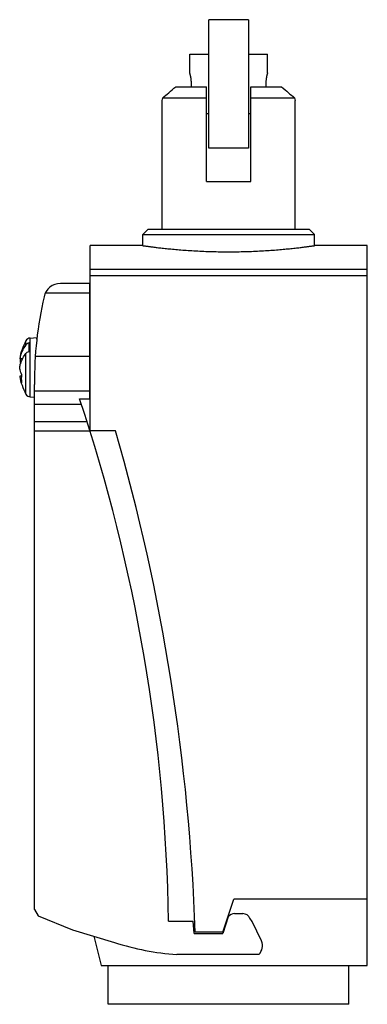
# Model space of a CAD drawing. Units: millimetres. Extents: x 22.6 to 54, y 8.8 to 97.7.
import ezdxf

# ---------------------------------------------------------------- set-up
doc = ezdxf.new("R2010")
doc.units = ezdxf.units.MM
doc.header["$LTSCALE"] = 6.941006
doc.layers.get('0').update_dxf_attribs({"linetype": 'CONTINUOUS'})

msp = doc.modelspace()

# ---------------------------------------------------------------- linework, layer by layer
at = {"color": 7}
for p, q in [((39.666, 86.097), (39.666, 97.697)), ((43.266, 97.697), (39.666, 97.697)), ((43.266, 97.697), (43.266, 86.097)), ((37.966, 92.897), (37.966, 94.597)), ((37.966, 94.597), (39.666, 94.597)), ((43.266, 94.597), (44.966, 94.597)), ((44.966, 92.897), (44.966, 94.597)), ((36.69, 91.644), (39.466, 91.644)), ((39.466, 83.097), (39.466, 91.644)), ((43.466, 83.097), (43.466, 91.644)), ((43.466, 91.644), (46.243, 91.644)), ((35.466, 90.397), (35.523, 90.643)), ((35.466, 78.797), (35.466, 90.397)), ((35.523, 90.644), (39.466, 90.644)), ((43.466, 90.644), (47.41, 90.644)), ((47.41, 90.643), (47.466, 90.397)), ((47.466, 78.797), (47.466, 90.397)), ((39.666, 89.197), (39.466, 89.197)), ((43.466, 89.197), (43.266, 89.197)), ((43.266, 86.097), (39.666, 86.097)), ((39.466, 83.097), (43.466, 83.097)), ((34.216, 78.797), (33.716, 78.297)), ((33.716, 77.297), (33.716, 78.297)), ((33.716, 78.297), (49.216, 78.297)), ((34.216, 78.797), (48.716, 78.797)), ((48.716, 78.797), (49.216, 78.297)), ((49.216, 77.297), (49.216, 78.297)), ((28.966, 60.583), (28.966, 77.297)), ((33.716, 77.297), (28.966, 77.297)), ((53.966, 77.297), (49.216, 77.297)), ((53.966, 12.297), (53.966, 77.297)), ((28.966, 75.181), (53.966, 75.181)), ((28.906, 73.883), (26.293, 73.883)), ((28.906, 73.883), (28.906, 63.468)), ((28.966, 74.597), (53.966, 74.597)), ((24.94, 73.031), (28.906, 73.031)), ((23.179, 68.338), (23.179, 68.697)), ((23.466, 67.731), (23.466, 68.509)), ((23.574, 68.955), (24.166, 69.007)), ((23.574, 63.64), (23.574, 68.955)), ((24.166, 68.852), (24.166, 69.007)), ((22.885, 67.075), (22.627, 67.075)), ((23.179, 63.898), (23.179, 67.56)), ((24.029, 67.317), (28.906, 67.317)), ((22.778, 65.52), (22.627, 65.52)), ((23.956, 17.35), (23.956, 64.774)), ((28.906, 64.145), (23.956, 64.145)), ((23.574, 63.64), (23.956, 63.606)), ((28.025, 63.468), (28.906, 63.468)), ((23.956, 62.975), (28.189, 62.975)), ((23.956, 61.409), (28.696, 61.409)), ((23.956, 60.583), (28.956, 60.583)), ((31.26, 60.583), (28.966, 60.583)), ((40.939, 15.297), (41.94, 18.297)), ((53.966, 18.297), (41.94, 18.297)), ((23.956, 17.35), (24.278, 16.792)), ((42.003, 16.983), (42.743, 16.983)), ((24.278, 16.792), (27.389, 15.533)), ((36.048, 16.297), (38.276, 16.297)), ((38.347, 15.197), (38.276, 16.297)), ((41.428, 16.691), (40.929, 15.197)), ((43.585, 16.268), (43.389, 16.56)), ((44.426, 14.516), (43.585, 16.268)), ((27.389, 15.533), (31.187, 14.373)), ((38.347, 15.197), (40.929, 15.197)), ((40.939, 15.297), (38.45, 15.297)), ((29.304, 14.948), (29.966, 12.297)), ((44.187, 13.297), (36.779, 13.297)), ((29.966, 12.297), (53.966, 12.297)), ((30.616, 8.797), (30.616, 12.297)), ((52.316, 8.797), (52.316, 12.297)), ((52.316, 8.797), (30.616, 8.797))]:
    msp.add_line(p, q, dxfattribs=at)
for centre, radius, start, end in [((48.196, 91.899), 3.375, 180.03534, 184.39524), ((26.293, 72.383), 1.5, 90, 168.48019), ((57.626, 65.085), 33.671, 166.95852, 180.52891), ((27.566, 66.297), 5, 151.32094, 171.05052), ((23.618, 68.457), 0.5, 95, 151.32094), ((25.117, 67.005), 2.45, 178.37179, 179.99982), ((25.127, 67.005), 2.46, 180.00452, 189.10203), ((27.566, 66.297), 5, 188.94948, 208.67906), ((25.174, 65.307), 2.408, 170.70516, 189.29484), ((23.618, 64.138), 0.5, 208.67906, 265), ((-120.386, 13.957), 156.452, 0.85727, 18.44907), ((-147.379, 9.004), 185.936, 1.93953, 16.10504), ((42.001, 16.273), 0.71, 89.83533, 143.8894), ((42.726, 16.251), 0.732, 24.94907, 88.64896), ((38.459, 37.118), 23.88, 252.26947, 265.96501), ((43.398, 14.085), 1.114, 315.01776, 22.78553)]:
    msp.add_arc(centre, radius, start, end, dxfattribs=at)
for points, knots in [([(38.112, 91.897), (38.112, 91.963), (38.108, 92.091), (38.095, 92.249), (38.08, 92.368), (38.067, 92.452), (38.053, 92.53), (38.039, 92.602), (38.025, 92.668), (38.013, 92.718), (38.005, 92.754), (37.999, 92.778), (37.993, 92.8), (37.988, 92.82), (37.983, 92.838), (37.979, 92.853), (37.975, 92.866), (37.972, 92.876), (37.971, 92.882), (37.97, 92.886), (37.969, 92.89), (37.968, 92.892), (37.967, 92.894), (37.967, 92.895), (37.967, 92.896), (37.967, 92.897), (37.966, 92.897), (37.966, 92.897), (37.966, 92.897), (37.966, 92.897)], [0, 0, 0, 0, 0.193417, 0.379439, 0.467476, 0.551145, 0.629683, 0.702373, 0.768545, 0.827551, 0.854171, 0.878765, 0.901262, 0.921598, 0.939711, 0.955535, 0.969016, 0.980114, 0.984758, 0.988793, 0.992215, 0.995017, 0.997197, 0.998054, 0.998754, 0.999299, 0.999689, 0.999922, 1, 1, 1, 1]), ([(44.966, 92.897), (44.966, 92.897), (44.966, 92.897), (44.966, 92.897), (44.966, 92.897), (44.966, 92.896), (44.966, 92.895), (44.965, 92.894), (44.965, 92.892), (44.964, 92.89), (44.963, 92.886), (44.962, 92.882), (44.96, 92.876), (44.957, 92.866), (44.954, 92.853), (44.95, 92.838), (44.945, 92.82), (44.94, 92.8), (44.934, 92.778), (44.928, 92.754), (44.919, 92.718), (44.908, 92.668), (44.893, 92.602), (44.879, 92.53), (44.866, 92.452), (44.853, 92.368), (44.842, 92.28), (44.833, 92.188), (44.823, 92.06), (44.82, 91.963), (44.82, 91.897)], [0, 0, 0, 0, 0.000078, 0.000312, 0.000701, 0.001246, 0.001947, 0.002803, 0.004983, 0.007786, 0.011207, 0.015241, 0.019886, 0.030984, 0.044464, 0.060288, 0.0784, 0.098736, 0.121232, 0.145826, 0.172446, 0.231451, 0.297624, 0.370314, 0.448853, 0.532524, 0.620561, 0.71219, 0.806595, 1, 1, 1, 1]), ([(35.523, 90.643), (35.708, 90.795), (36.101, 91.122), (36.487, 91.459), (36.69, 91.644)], [0, 0, 0, 0, 0.465578, 1, 1, 1, 1]), ([(38.102, 91.641), (38.104, 91.662), (38.11, 91.747), (38.112, 91.833), (38.112, 91.897)], [0, 0, 0, 0, 0.24641, 1, 1, 1, 1]), ([(46.243, 91.644), (46.445, 91.459), (46.831, 91.122), (47.225, 90.795), (47.41, 90.643)], [0, 0, 0, 0, 0.534422, 1, 1, 1, 1]), ([(33.716, 77.297), (33.716, 77.298), (33.718, 77.297), (33.719, 77.297), (33.722, 77.297), (33.728, 77.296), (33.739, 77.294), (33.755, 77.292), (33.776, 77.289), (33.802, 77.285), (33.832, 77.281), (33.882, 77.274), (33.955, 77.264), (34.057, 77.25), (34.176, 77.234), (34.313, 77.216), (34.467, 77.196), (34.706, 77.165), (35.044, 77.124), (35.495, 77.072), (36.003, 77.019), (36.564, 76.965), (37.173, 76.913), (37.822, 76.865), (38.753, 76.808), (39.972, 76.757), (40.962, 76.744), (41.466, 76.744)], [0, 0, 0, 0, 0.000076, 0.000305, 0.000685, 0.001218, 0.002737, 0.004862, 0.007591, 0.010921, 0.014852, 0.019381, 0.030224, 0.043415, 0.058917, 0.076691, 0.096696, 0.118875, 0.169514, 0.22811, 0.294073, 0.366778, 0.445524, 0.529577, 0.618123, 0.805329, 1, 1, 1, 1]), ([(41.466, 76.744), (41.971, 76.744), (42.961, 76.757), (44.179, 76.808), (45.11, 76.865), (45.76, 76.913), (46.368, 76.965), (46.929, 77.019), (47.438, 77.072), (47.889, 77.124), (48.227, 77.165), (48.466, 77.196), (48.62, 77.216), (48.757, 77.234), (48.876, 77.25), (48.978, 77.264), (49.051, 77.274), (49.1, 77.281), (49.131, 77.285), (49.156, 77.289), (49.177, 77.292), (49.194, 77.294), (49.204, 77.296), (49.211, 77.297), (49.214, 77.297), (49.215, 77.297), (49.216, 77.297), (49.216, 77.297)], [0, 0, 0, 0, 0.194675, 0.381882, 0.470426, 0.554478, 0.633223, 0.705927, 0.77189, 0.830485, 0.881125, 0.903303, 0.923309, 0.941084, 0.956585, 0.969776, 0.980619, 0.985149, 0.989079, 0.99241, 0.995138, 0.997263, 0.998782, 0.999315, 0.999695, 0.999924, 1, 1, 1, 1]), ([(23.466, 68.509), (23.408, 68.496), (23.3, 68.455), (23.211, 68.38), (23.179, 68.338)], [0, 0, 0, 0, 0.529301, 1, 1, 1, 1]), ([(23.179, 68.338), (23.037, 68.148), (22.797, 67.747), (22.662, 67.298), (22.627, 67.075)], [0, 0, 0, 0, 0.512134, 1, 1, 1, 1]), ([(23.179, 67.56), (23.211, 67.602), (23.3, 67.677), (23.408, 67.718), (23.466, 67.731)], [0, 0, 0, 0, 0.470697, 1, 1, 1, 1]), ([(22.627, 66.297), (22.645, 66.414), (22.699, 66.648), (22.784, 66.873), (22.834, 66.983)], [0, 0, 0, 0, 0.495103, 1, 1, 1, 1]), ([(22.834, 66.983), (22.857, 67.033), (22.956, 67.234), (23.077, 67.425), (23.179, 67.56)], [0, 0, 0, 0, 0.245115, 1, 1, 1, 1]), ([(22.798, 65.696), (22.777, 65.745), (22.703, 65.94), (22.651, 66.144), (22.627, 66.297)], [0, 0, 0, 0, 0.253452, 1, 1, 1, 1]), ([(22.627, 65.52), (22.635, 65.469), (22.674, 65.264), (22.737, 65.064), (22.798, 64.919)], [0, 0, 0, 0, 0.247388, 1, 1, 1, 1])]:
    msp.add_open_spline(points, degree=3, knots=knots, dxfattribs=at)

doc.saveas('drawing.dxf')
